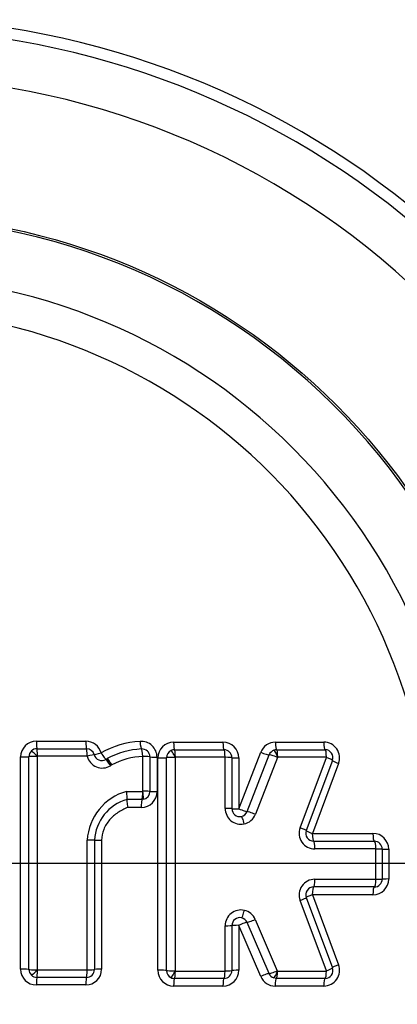
# Paper-space layout 'Sheet1' of a CAD drawing. Units: millimetres. Extents: x 0 to 3564, y 0 to 2520.
# Drawn here: x 761 to 785, y 2015 to 2077 of the extents above; entities that cross this region are included whole.
import ezdxf
from ezdxf.enums import TextEntityAlignment as Align
from ezdxf.lldxf.tags import DXFTag

# ---------------------------------------------------------------- set-up
doc = ezdxf.new("R2010")
doc.units = ezdxf.units.MM
doc.header["$LTSCALE"] = 6.000024
for name, color, linetype in [('center line', 7, 'Continuous'), ('Default', 7, 'Continuous'), ('tangent', 7, 'Continuous'), ('TSH-1', 7, 'Continuous'), ('visible', 7, 'Continuous')]:
    doc.layers.add(name, color=color, linetype=linetype)
doc.styles.add('SEACAD_Arial', font='arial.ttf')
tags = doc.linetypes.add('CENTER2', pattern=[28.575, 19.05, -3.175, 3.175, -3.175]).pattern_tags.tags
tags[10:11] = [DXFTag(74, 4), DXFTag(75, 0), DXFTag(340, '0'), DXFTag(46, 0.0), DXFTag(50, 0.0), DXFTag(44, 0.0), DXFTag(45, 0.0)]
tags[8:9] = [DXFTag(74, 4), DXFTag(75, 0), DXFTag(340, '0'), DXFTag(46, 0.0), DXFTag(50, 0.0), DXFTag(44, 0.0), DXFTag(45, 0.0)]
tags[6:7] = [DXFTag(74, 4), DXFTag(75, 0), DXFTag(340, '0'), DXFTag(46, 0.0), DXFTag(50, 0.0), DXFTag(44, 0.0), DXFTag(45, 0.0)]
tags[4:5] = [DXFTag(74, 4), DXFTag(75, 0), DXFTag(340, '0'), DXFTag(46, 0.0), DXFTag(50, 0.0), DXFTag(44, 0.0), DXFTag(45, 0.0)]
doc.dimstyles.new('ISO-InstDr', dxfattribs={"dimtxt": 19.200077, "dimasz": 26.880108, "dimexe": 9.600038, "dimexo": 9.600038, "dimgap": 4.800019, "dimtad": 1, "dimdec": 0, "dimzin": 0, "dimdsep": 46, "dimtxsty": 'SEACAD_Arial', "dimblk1": '_SE_FILLED', "dimblk2": '_SE_FILLED', "dimsah": 1, "dimcen": 9.600038, "dimadec": 0, "dimazin": 0, "dimtfac": 0.5, "dimtofl": 0, "dimtmove": 0, "dimatfit": 3, "dimfxl": 1, "dimtzin": 0, "dimarcsym": 0})

# ---------------------------------------------------------------- blocks, each defined once
blk = doc.blocks.new('SE3')
at = {"layer": 'tangent', "color": 7, "linetype": 'Continuous'}
for p, q in [((762.174, 2031.15), (765.293, 2031.15)), ((770.836, 2031.086), (773.955, 2031.086)), ((777.265, 2031.086), (780.32, 2031.086)), ((774.952, 2026.876), (776.335, 2030.449)), ((761.177, 2016.743), (761.177, 2030.153)), ((761.703, 2016.724), (761.703, 2030.172)), ((762.222, 2030.191), (762.222, 2016.705)), ((765.37, 2030.203), (762.233, 2030.203)), ((768.9, 2027.987), (768.9, 2030.177)), ((769.789, 2030.138), (769.789, 2027.96)), ((769.839, 2016.678), (769.839, 2030.089)), ((770.389, 2016.66), (770.389, 2030.107)), ((770.931, 2030.124), (770.931, 2016.643)), ((774.083, 2030.138), (770.946, 2030.138)), ((774.093, 2026.896), (774.093, 2030.128)), ((774.952, 2030.089), (774.952, 2026.876)), ((775.482, 2026.703), (776.868, 2030.285)), ((777.394, 2030.124), (776.003, 2026.533)), ((777.413, 2030.138), (777.409, 2030.137)), ((780.486, 2030.138), (777.413, 2030.138)), ((778.83, 2025.683), (780.495, 2030.124)), ((766.938, 2029.648), (766.875, 2029.609)), ((781.254, 2029.739), (779.598, 2025.323)), ((767.858, 2027.976), (768.889, 2027.976)), ((768.889, 2027.976), (768.891, 2027.977)), ((768.841, 2027.473), (767.896, 2027.473)), ((768.792, 2026.963), (767.941, 2026.963)), ((765.381, 2016.703), (765.381, 2024.897)), ((766.29, 2024.889), (766.29, 2016.743)), ((779.598, 2025.323), (783.422, 2025.323)), ((783.606, 2024.341), (779.759, 2024.341)), ((783.616, 2022.436), (783.616, 2024.331)), ((784.42, 2024.326), (784.42, 2022.441)), ((779.759, 2022.426), (783.606, 2022.426)), ((780.495, 2016.642), (778.83, 2021.084)), ((779.598, 2021.444), (781.254, 2017.028)), ((783.422, 2021.444), (779.598, 2021.444)), ((775.99, 2019.887), (777.381, 2016.642)), ((774.093, 2016.639), (774.093, 2019.491)), ((774.952, 2019.514), (774.952, 2016.678)), ((776.336, 2016.286), (774.952, 2019.514)), ((776.862, 2016.465), (775.475, 2019.702)), ((762.233, 2016.693), (765.37, 2016.693)), ((770.946, 2016.629), (774.083, 2016.629)), ((777.4, 2016.629), (780.486, 2016.629)), ((765.293, 2015.746), (762.174, 2015.746)), ((773.955, 2015.681), (770.836, 2015.681)), ((780.32, 2015.681), (777.252, 2015.681))]:
    blk.add_line(p, q, dxfattribs=at)
for radius in [152.785, 152.492, 40.982]:
    blk.add_circle((752.133, 2023.413), radius, dxfattribs=at)
for centre, radius, start, end in [((752.133, 2023.413), 127.508, 6.20493, 113.79507), ((752.133, 2023.413), 127.215, 7.11588, 112.88412), ((752.133, 2023.413), 52.711, 21.09033, 103.7752), ((752.133, 2023.413), 49.712, 19.29725, 108.39845), ((752.133, 2023.413), 40.854, 341.24067, 78.75933), ((752.133, 2023.413), 37.117, 342.43267, 77.56733), ((752.133, 2023.413), 34.978, 343.25202, 76.74798), ((762.174, 2030.153), 0.997, 90, 180), ((765.293, 2030.153), 0.997, 14.6321, 90), ((769.002, 2025.645), 5.494, 92.98729, 119.96327), ((768.792, 2030.138), 0.997, 0, 94.39555), ((770.836, 2030.089), 0.997, 90, 180), ((773.955, 2030.089), 0.997, 0, 90), ((777.265, 2030.089), 0.997, 90, 158.83874), ((780.32, 2030.089), 0.997, 339.44395, 90), ((762.235, 2030.19), 0.013, 133.22601, 177.98199), ((762.233, 2030.193), 0.01, 90, 134.37499), ((765.37, 2030.193), 0.01, 14.6321, 90), ((766.341, 2030.446), 0.993, 194.6321, 300.72962), ((769.1, 2025.626), 4.566, 92.64399, 118.25802), ((768.89, 2030.177), 0.01, 0, 94.39555), ((770.946, 2030.128), 0.01, 90, 116.01756), ((774.083, 2030.128), 0.01, 0, 90), ((777.417, 2030.113), 0.0261, 107.38798, 152.99868), ((780.486, 2030.128), 0.01, 339.44395, 90), ((766.345, 2030.439), 0.984, 300.72962, 302.54859), ((768.772, 2024.705), 3.397, 105.61703, 176.74799), ((768.792, 2027.96), 0.997, 270, 0), ((768.89, 2027.987), 0.01, 277.93219, 0), ((775.086, 2026.896), 0.993, 180, 281.62795), ((779.759, 2025.334), 0.993, 159.44395, 270), ((783.422, 2024.326), 0.997, 0, 90), ((783.606, 2024.331), 0.01, 0, 90), ((779.759, 2021.433), 0.993, 90, 200.55551), ((783.422, 2022.441), 0.997, 270, 0), ((783.606, 2022.436), 0.01, 270, 0), ((775.086, 2019.491), 0.993, 77.31466, 180), ((762.174, 2016.743), 0.997, 180, 270), ((762.235, 2016.706), 0.0129, 181.86418, 227.19767), ((765.293, 2016.743), 0.997, 270, 0), ((780.32, 2016.678), 0.997, 270, 20.55551), ((762.233, 2016.703), 0.01, 225.86714, 270), ((765.37, 2016.703), 0.01, 270, 0), ((770.836, 2016.678), 0.997, 180, 270), ((770.946, 2016.639), 0.01, 243.83006, 270), ((773.955, 2016.678), 0.997, 270, 0), ((774.083, 2016.639), 0.01, 270, 0), ((777.252, 2016.678), 0.997, 203.198, 270), ((777.404, 2016.654), 0.0261, 207.91293, 252.58215), ((777.4, 2016.639), 0.01, 250.12926, 270.00002), ((780.486, 2016.639), 0.01, 270, 20.55551)]:
    blk.add_arc(centre, radius, start, end, dxfattribs=at)
for centre, major_axis, ratio, start_param, end_param in [((762.204, 2031.173), (0, 0.5), 0.059691, 1.616759, 3.141593), ((765.332, 2031.173), (0, -0.5), 0.078234, 4.758352, 6.283185), ((768.765, 2031.155), (0.038, -0.499), 0.101773, 4.750554, 6.283185), ((770.891, 2031.109), (0, 0.5), 0.11118, 1.616377, 3.141593), ((774.02, 2031.109), (0, 0.5), 0.129723, 1.616377, 3.141593), ((777.339, 2031.109), (0, 0.5), 0.149399, 1.616377, 3.141593), ((780.404, 2031.109), (0, 0.5), 0.167562, 1.616377, 3.141593), ((762.197, 2030.18), (-0.343, 0.35), 0.070615, 4.699357, 6.283185), ((762.204, 2030.183), (0, 0.49), 0.059672, 4.752482, 6.283185), ((765.332, 2030.183), (0, -0.49), 0.07821, 1.61089, 3.141593), ((766.3, 2030.426), (-0.484, -0.126), 0.019066, 0, 1.479019), ((766.3, 2030.426), (0.269, -0.421), 0.09305, 4.70226, 6.280227), ((768.841, 2030.168), (0.038, -0.489), 0.101746, 1.603094, 3.141593), ((770.887, 2030.118), (-0.215, 0.44), 0.117202, 4.699357, 6.283185), ((770.891, 2030.119), (0, 0.49), 0.111146, 4.752101, 6.283185), ((774.02, 2030.119), (0, 0.49), 0.129683, 4.752101, 6.283185), ((776.407, 2030.47), (-0.466, 0.18), 0.091497, 1.451566, 3.029533), ((777.336, 2030.118), (-0.165, 0.461), 0.153868, 4.699357, 6.283185), ((777.339, 2030.119), (0, 0.49), 0.149353, 4.752101, 6.283185), ((780.404, 2030.119), (0, 0.49), 0.16751, 4.752101, 6.283185), ((761.204, 2030.173), (-0.5, 0), 0.040084, 1.517063, 3.09503), ((762.193, 2030.171), (-0.49, 0), 0.040084, 4.652795, 6.236623), ((765.342, 2030.176), (-0.474, -0.124), 0.019055, 3.141593, 4.626501), ((766.806, 2029.575), (0.25, -0.421), 0.093322, 1.557765, 3.141593), ((766.832, 2029.591), (0.264, -0.413), 0.09305, 1.554806, 3.138634), ((766.895, 2029.63), (0.25, -0.421), 0.093944, 1.557765, 3.141593), ((768.852, 2030.158), (-0.49, 0), 0.040129, 3.141593, 4.613244), ((769.842, 2030.158), (-0.5, 0), 0.040156, 0, 1.465753), ((769.891, 2030.109), (-0.5, 0), 0.039865, 1.465458, 3.043425), ((770.876, 2030.105), (-0.49, 0), 0.039865, 4.601189, 6.185017), ((774.03, 2030.109), (0.49, 0), 0.039979, 0, 1.440791), ((775.02, 2030.109), (0.5, 0), 0.040013, 3.141593, 4.576462), ((777.321, 2030.105), (-0.457, 0.177), 0.091497, 4.587298, 6.171126), ((780.413, 2030.105), (0.459, -0.172), 0.096882, 0, 1.427445), ((781.34, 2029.757), (0.468, -0.176), 0.096973, 3.141593, 4.563104), ((768.84, 2027.963), (0, 0.49), 0.098951, 3.155505, 4.739333), ((768.843, 2027.963), (-0.068, 0.485), 0.101712, 3.141593, 4.725421), ((768.852, 2027.973), (-0.49, 0), 0.027134, 3.141593, 4.613244), ((769.842, 2027.973), (-0.5, 0), 0.027152, 0, 1.465753), ((768.842, 2026.973), (0, 0.5), 0.098951, 0.013912, 1.591879), ((774.03, 2026.886), (0.49, 0), 0.020738, 0, 1.440791), ((775.02, 2026.886), (0.5, 0), 0.020756, 3.141593, 4.576462), ((775.02, 2026.886), (-0.466, 0.18), 0.068582, 1.451566, 3.029533), ((775.934, 2026.524), (-0.457, 0.177), 0.068582, 4.587298, 6.171126), ((775.219, 2025.916), (-0.099, 0.48), 0.136876, 4.699357, 6.283185), ((775.087, 2026.896), (0.149, -0.982), 0.990563, 0.051847, 1.046759), ((778.752, 2025.676), (0.459, -0.172), 0.068588, 0, 1.427445), ((779.679, 2025.329), (0.468, -0.176), 0.068652, 3.141593, 4.563104), ((765.342, 2024.893), (0.49, 0), 0.00879, 0, 1.49251), ((766.332, 2024.893), (0.5, 0), 0.008795, 3.141593, 4.628217), ((779.679, 2025.329), (0, -0.5), 0.163109, 4.723732, 6.283185), ((779.679, 2024.339), (0, 0.49), 0.163091, 4.71787, 6.283185), ((783.515, 2025.329), (0, -0.5), 0.185823, 4.723732, 6.283185), ((783.515, 2024.339), (0, 0.49), 0.185803, 4.71787, 6.283185), ((783.525, 2024.329), (-0.49, 0), 0.005518, 3.141593, 4.525443), ((784.515, 2024.329), (-0.5, 0), 0.005525, 0, 1.37787), ((779.679, 2022.429), (0, 0.49), 0.163092, 3.141593, 4.706562), ((783.515, 2022.429), (0, 0.49), 0.185803, 3.141593, 4.706562), ((783.525, 2022.439), (-0.49, 0), 0.00587, 1.757742, 3.141593), ((784.515, 2022.439), (-0.5, 0), 0.005877, 4.905315, 6.283185), ((779.679, 2021.439), (0, 0.5), 0.16311, 0, 1.559107), ((783.515, 2021.439), (0, 0.5), 0.185823, 0, 1.559107), ((778.752, 2021.091), (-0.459, -0.172), 0.068913, 1.714026, 3.141593), ((779.679, 2021.439), (-0.468, -0.176), 0.068977, 4.861552, 6.283185), ((775.237, 2020.468), (0.108, 0.478), 0.137289, 3.141593, 4.725421), ((775.087, 2019.491), (0.167, 0.979), 0.990506, 5.290847, 6.231497), ((775.921, 2019.898), (0.45, 0.193), 0.075161, 3.250113, 4.833941), ((774.03, 2019.503), (-0.49, 0), 0.023348, 1.700802, 3.141593), ((775.02, 2019.503), (-0.5, 0), 0.023367, 4.848316, 6.283185), ((775.02, 2019.503), (0.46, 0.197), 0.075161, 0.108521, 1.686488), ((761.204, 2016.723), (-0.5, 0), 0.039667, 3.188155, 4.766122), ((762.193, 2016.725), (-0.49, 0), 0.039667, 0.046562, 1.63039), ((765.342, 2016.723), (0.49, 0), 0.039729, 4.790675, 6.283185), ((766.332, 2016.723), (0.5, 0), 0.039751, 1.654968, 3.141593), ((780.413, 2016.662), (-0.459, -0.172), 0.097208, 1.714026, 3.141593), ((781.34, 2017.01), (-0.468, -0.176), 0.097298, 4.861552, 6.283185), ((762.197, 2016.716), (-0.341, -0.352), 0.07038, 0, 1.583828), ((762.204, 2015.723), (0, -0.5), 0.05969, 3.141593, 4.666843), ((762.204, 2016.713), (0, -0.49), 0.059671, 0, 1.531119), ((765.332, 2015.723), (0, -0.5), 0.078233, 3.141593, 4.666843), ((765.332, 2016.713), (0, -0.49), 0.078209, 0, 1.531119), ((769.891, 2016.658), (-0.5, 0), 0.040215, 3.239761, 4.817728), ((770.876, 2016.662), (-0.49, 0), 0.040215, 0.098168, 1.681996), ((770.887, 2016.649), (0.216, 0.44), 0.11732, 3.141593, 4.725421), ((770.891, 2015.658), (0, -0.5), 0.111182, 3.141593, 4.66646), ((770.891, 2016.648), (0, 0.49), 0.111147, 3.141593, 4.67233), ((774.02, 2015.658), (0, -0.5), 0.129725, 3.141593, 4.66646), ((774.02, 2016.648), (0, 0.49), 0.129685, 3.141593, 4.67233), ((774.03, 2016.658), (-0.49, 0), 0.04033, 1.700802, 3.141593), ((775.02, 2016.658), (-0.5, 0), 0.040364, 4.848316, 6.283185), ((776.407, 2016.264), (0.46, 0.197), 0.09616, 0.108521, 1.686488), ((777.308, 2016.662), (0.45, 0.193), 0.09616, 3.250113, 4.833941), ((777.323, 2016.649), (0.167, 0.461), 0.153884, 3.141593, 4.725421), ((777.327, 2015.658), (0, 0.5), 0.149325, 0, 1.524868), ((777.327, 2016.648), (0, 0.49), 0.149279, 3.141593, 4.67233), ((780.404, 2015.658), (0, 0.5), 0.167565, 0, 1.524868), ((780.404, 2016.648), (0, 0.49), 0.167513, 3.141593, 4.67233)]:
    blk.add_ellipse(centre, major_axis=major_axis, ratio=ratio, start_param=start_param, end_param=end_param, dxfattribs=at)
blk.add_open_spline([(767.941, 2026.963), (767.722, 2026.877), (767.514, 2026.769), (767.124, 2026.505), (766.948, 2026.352), (766.718, 2026.085), (766.648, 2025.99), (766.524, 2025.79), (766.47, 2025.686), (766.338, 2025.358), (766.29, 2025.126), (766.29, 2024.889)], degree=3, knots=[0, 0, 0, 0, 0.25, 0.25, 0.5, 0.5, 0.625, 0.625, 0.75, 0.75, 1, 1, 1, 1], dxfattribs=at)
at = {"layer": 'visible', "color": 7, "linetype": 'Continuous'}
for p, q in [((762.204, 2030.673), (765.332, 2030.673)), ((770.891, 2030.609), (774.02, 2030.609)), ((777.339, 2030.609), (780.404, 2030.609)), ((766.569, 2030.004), (766.645, 2030.051)), ((769.342, 2030.158), (769.342, 2027.973)), ((774.52, 2030.109), (774.52, 2026.886)), ((780.872, 2029.933), (779.211, 2025.504)), ((768.911, 2027.478), (768.841, 2027.473)), ((765.832, 2024.893), (765.832, 2016.723)), ((779.679, 2024.829), (783.515, 2024.829)), ((784.015, 2024.329), (784.015, 2022.439)), ((783.515, 2021.939), (779.679, 2021.939)), ((779.211, 2021.263), (780.872, 2016.834)), ((774.52, 2019.503), (774.52, 2016.658)), ((765.332, 2016.223), (762.204, 2016.223)), ((774.02, 2016.158), (770.891, 2016.158)), ((777.327, 2016.158), (777.157, 2016.188)), ((780.404, 2016.158), (777.327, 2016.158))]:
    blk.add_line(p, q, dxfattribs=at)
for radius in [152.786, 40.982]:
    blk.add_circle((752.133, 2023.413), radius, dxfattribs=at)
for centre, radius, start, end in [((752.133, 2023.413), 127.214, 7.11622, 112.88259), ((752.133, 2023.413), 53.437, 21.74464, 103.01129), ((762.207, 2030.171), 0.503, 134.45278, 179.88158), ((762.204, 2030.171), 0.502, 90.0738, 134.30119), ((765.332, 2030.173), 0.5, 14.6321, 90), ((769.081, 2025.512), 5.152, 93.09568, 118.22751), ((768.842, 2030.158), 0.5, 0, 94.39555), ((770.892, 2030.106), 0.503, 115.91792, 179.88309), ((770.891, 2030.11), 0.499, 89.96513, 116.05244), ((774.02, 2030.109), 0.5, 0, 90), ((777.343, 2030.099), 0.51, 109.78932, 158.59117), ((777.339, 2030.112), 0.497, 89.94043, 109.799), ((780.404, 2030.109), 0.5, 339.44395, 90), ((766.3, 2030.426), 0.5, 194.6321, 300.72962), ((766.302, 2030.422), 0.496, 300.72962, 302.54859), ((768.842, 2027.973), 0.5, 277.93219, 0), ((768.712, 2024.705), 2.886, 106.40269, 176.26722), ((775.02, 2026.886), 0.5, 180, 281.62795), ((779.679, 2025.329), 0.5, 159.44395, 270), ((783.515, 2024.329), 0.5, 0, 90), ((783.515, 2022.439), 0.5, 270, 0), ((779.679, 2021.439), 0.5, 90, 200.55551), ((775.02, 2019.503), 0.5, 77.31466, 180), ((762.206, 2016.725), 0.503, 180.10253, 225.80548), ((765.332, 2016.723), 0.5, 270, 0), ((780.404, 2016.658), 0.5, 270, 20.55551), ((762.204, 2016.724), 0.502, 225.93748, 269.92966), ((770.892, 2016.661), 0.503, 180.11651, 243.92944), ((770.891, 2016.657), 0.499, 243.7958, 270.03426), ((774.02, 2016.658), 0.5, 270, 0), ((777.33, 2016.667), 0.509, 203.37728, 250.12705)]:
    blk.add_arc(centre, radius, start, end, dxfattribs=at)
for centre, major_axis, ratio, start_param, end_param in [((775.02, 2026.886), (0.075, -0.494), 0.990563, 0.051847, 1.046759), ((775.02, 2019.502), (0.084, 0.493), 0.990506, 5.290847, 6.231497)]:
    blk.add_ellipse(centre, major_axis=major_axis, ratio=ratio, start_param=start_param, end_param=end_param, dxfattribs=at)
for points in [[(767.897, 2027.474), (767.909, 2027.478), (767.911, 2027.536), (767.896, 2027.721), (767.879, 2027.85), (767.858, 2027.976)], [(767.896, 2027.473), (767.884, 2027.469), (767.881, 2027.41), (767.898, 2027.221), (767.917, 2027.091), (767.941, 2026.963)]]:
    blk.add_open_spline(points, degree=3, knots=[0, 0, 0, 0, 0.5, 0.5, 1, 1, 1, 1], dxfattribs=at)
blk = doc.blocks.new('DMBLK1800')
at = {"layer": 'Default', "linetype": 'Continuous'}
for points in [[(779.013, 2373.451), (752.133, 2368.971), (779.013, 2364.491)], [(1119.263, 2373.451), (1119.263, 2364.491), (1146.143, 2368.971)]]:
    blk.add_hatch(color=7, dxfattribs=at).paths.add_polyline_path(points)
at = {"layer": 'Default', "color": 7, "linetype": 'Continuous'}
for p, q in [((752.133, 2059.038), (752.133, 2378.571)), ((1146.143, 2131.137), (1146.143, 2378.571)), ((752.133, 2368.971), (1146.143, 2368.971))]:
    blk.add_line(p, q, dxfattribs=at)
at = {"layer": 'Default', "color": 7, "linetype": 'Continuous', "style": 'SEACAD_Arial'}
for s, height, p in [('394', 19.2001, (910.529, 2416.011)), ('(', 19.2, (892.164, 2392.971)), (')', 19.2, (997.347, 2392.971)), ('15.51"', 19.2001, (910.529, 2392.971))]:
    blk.add_text(s, height=height, dxfattribs=at).set_placement(p, align=Align.TOP_LEFT)
blk = doc.blocks.new('_SE_FILLED')
at = {"color": 0}
blk.add_line((0, 0), (-1, 0), dxfattribs=at)
blk.add_solid([(0, 0), (-1, -0.1665), (-1, 0.1665), (0, 0)], dxfattribs=at)
blk = doc.blocks.new('SEANNOT_GROUP74')
at = {"layer": 'center line', "color": 7, "linetype": 'CENTER2'}
blk.add_line((790.533, 2023.413), (713.733, 2023.413), dxfattribs=at)
blk = doc.blocks.new('DMBLK1807')
at = {"layer": 'Default', "linetype": 'Continuous'}
for points in [[(1467.794, 2144.133), (1463.314, 2171.013), (1458.834, 2144.133)], [(1467.794, 2050.293), (1458.834, 2050.293), (1463.314, 2023.413)]]:
    blk.add_hatch(color=7, dxfattribs=at).paths.add_polyline_path(points)
at = {"layer": 'Default', "color": 7, "linetype": 'Continuous'}
for p, q in [((932.149, 2171.013), (1472.914, 2171.013)), ((1463.314, 2171.013), (1463.314, 2023.413)), ((813.215, 2023.413), (1472.914, 2023.413))]:
    blk.add_line(p, q, dxfattribs=at)
at = {"layer": 'Default', "color": 7, "linetype": 'Continuous', "style": 'SEACAD_Arial'}
for s, height, p in [(')', 19.2, (1439.314, 2137.909)), ('5.81"', 19.2001, (1439.314, 2066.117)), ('148', 19.2001, (1416.274, 2066.117)), ('(', 19.2, (1439.314, 2047.752))]:
    blk.add_text(s, height=height, rotation=90, dxfattribs=at).set_placement(p, align=Align.TOP_LEFT)
blk = doc.blocks.new('DMBLK1817')
at = {"layer": 'Default', "linetype": 'Continuous'}
for points in [[(779.013, 2256.577), (752.133, 2252.097), (779.013, 2247.617)], [(1069.863, 2256.577), (1069.863, 2247.617), (1096.743, 2252.097)]]:
    blk.add_hatch(color=7, dxfattribs=at).paths.add_polyline_path(points)
at = {"layer": 'Default', "color": 7, "linetype": 'Continuous'}
for p, q in [((752.133, 2084.495), (752.133, 2261.697)), ((1096.743, 2023.066), (1096.743, 2261.697)), ((752.133, 2252.097), (1096.743, 2252.097))]:
    blk.add_line(p, q, dxfattribs=at)
at = {"layer": 'Default', "color": 7, "linetype": 'Continuous', "style": 'SEACAD_Arial'}
for s, height, p in [('345', 19.2001, (885.829, 2299.137)), ('(', 19.2, (867.464, 2276.097)), (')', 19.2, (972.647, 2276.097)), ('13.57"', 19.2001, (885.829, 2276.097))]:
    blk.add_text(s, height=height, dxfattribs=at).set_placement(p, align=Align.TOP_LEFT)

psp = doc.layouts.new('Sheet1')

# ---------------------------------------------------------------- block references
at = {"layer": 'Default'}
psp.add_blockref('SEANNOT_GROUP74', (0, 0), dxfattribs=at)
at = {"layer": 'TSH-1'}
psp.add_blockref('SE3', (0, 0), dxfattribs=at)

# ---------------------------------------------------------------- dimensions: what is measured, and where the dimension line sits
at = {"layer": 'Default', "color": 7, "linetype": 'Continuous'}
for base, p1, p2, picture, middle in [((1146.143, 2368.971), (752.133, 2049.438), (1146.143, 2121.537), 'DMBLK1800', (949.138, 2368.971)), ((1096.743, 2252.097), (752.133, 2023.413), (1096.743, 2013.466), 'DMBLK1817', (924.438, 2252.097))]:
    dim = psp.add_linear_dim(base=base, p1=p1, p2=p2, text='\\A1;<>', dimstyle='ISO-InstDr', override={"dimpost": '\\X'}, dxfattribs=at)
    dim.commit()
    dim.dimension.update_dxf_attribs({"geometry": picture, "text_midpoint": middle, "dimtype": 160})
dim = psp.add_linear_dim(base=(1463.314, 2023.413), p1=(922.549, 2171.013), p2=(752.133, 2023.413), angle=90, text='\\A1;<>', dimstyle='ISO-InstDr', override={"dimpost": '\\X'}, dxfattribs=at)
dim.commit()
dim.dimension.update_dxf_attribs({"geometry": 'DMBLK1807', "text_midpoint": (1463.314, 2097.213), "dimtype": 160})

doc.saveas('drawing.dxf')
